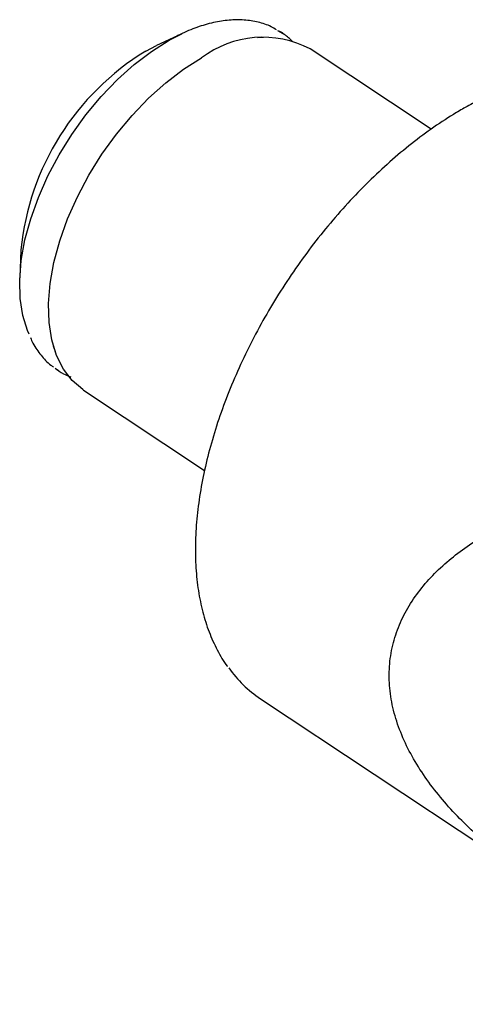
# Model space of a CAD drawing. Units: millimetres. Extents: x 14 to 278, y 11 to 181.
# Drawn here: x 183 to 202, y 25 to 68 of the extents above; entities that cross this region are included whole.
import ezdxf

# ---------------------------------------------------------------- set-up
doc = ezdxf.new("R2010")
doc.units = ezdxf.units.MM

msp = doc.modelspace()

# ---------------------------------------------------------------- linework, layer by layer
at = {"color": 7, "linetype": 'Continuous', "lineweight": 25}
for p, q in [((194.066, 67.595), (194.242, 67.487)), ((194.242, 67.487), (194.177, 67.53)), ((189.818, 67.466), (188.708, 66.944)), ((189.255, 67.174), (189.818, 67.466)), ((193.41, 67.295), (193.146, 67.279)), ((188.236, 66.699), (188.708, 66.944)), ((200.772, 63.272), (195.462, 66.797)), ((182.749, 57.97), (182.698, 56.743)), ((184.163, 53.749), (184.25, 53.5)), ((184.331, 52.701), (184.395, 52.659)), ((185.505, 51.802), (190.819, 48.274)), ((193.273, 38.242), (213.498, 24.813))]:
    msp.add_line(p, q, dxfattribs=at)
at = {"color": 7, "linetype": 'Continuous', "lineweight": 25, "flags": 128}
for points in [[(183.106, 54.259), (183.039, 54.418), (182.833, 55.087), (182.718, 55.831), (182.695, 56.64), (182.765, 57.502), (182.927, 58.403), (183.178, 59.332), (183.515, 60.273), (183.933, 61.215), (184.425, 62.142), (184.985, 63.041), (185.605, 63.9), (186.275, 64.705), (186.985, 65.446), (187.726, 66.11), (188.486, 66.689), (189.255, 67.174)], [(185.505, 51.802), (185.469, 51.826), (185.002, 52.226), (184.615, 52.729), (184.314, 53.328), (184.103, 54.014), (183.985, 54.777), (183.961, 55.606), (184.033, 56.489), (184.199, 57.412), (184.456, 58.364), (184.801, 59.329), (185.229, 60.293), (185.734, 61.243), (186.308, 62.165), (186.943, 63.045), (187.63, 63.87), (188.358, 64.629), (189.117, 65.31), (189.896, 65.903), (190.683, 66.4)], [(184.395, 52.659), (184.36, 52.683), (184.258, 52.756)]]:
    msp.add_lwpolyline(points, dxfattribs=at)
at = {"color": 7, "linetype": 'Continuous', "lineweight": 25}
for centre, radius, start, end in [((193.386, 62.823), 4.483, 62.4299, 127.0777), ((194.231, 56.842), 11.537, 121.3064, 174.3901), ((196.21, 42.633), 5.284, 215.087, 236.2186)]:
    msp.add_arc(centre, radius, start, end, dxfattribs=at)
for points, knots in [([(193.978, 67.636), (193.9, 67.683), (193.653, 67.833), (193.176, 67.982), (192.56, 68.083), (191.9, 68.076), (191.206, 67.969), (190.485, 67.757), (189.863, 67.501), (189.485, 67.297), (189.353, 67.226)], [0, 0, 0, 0, 0.064128, 0.203855, 0.344296, 0.486393, 0.630358, 0.7758, 0.922109, 1, 1, 1, 1]), ([(194.674, 67.127), (194.562, 67.236), (194.371, 67.421), (194.138, 67.543), (194.042, 67.593)], [0, 0, 0, 0, 0.590333, 1, 1, 1, 1]), ([(209.003, 65.698), (208.833, 65.734), (208.396, 65.826), (207.641, 65.859), (206.751, 65.809), (205.825, 65.653), (204.872, 65.397), (203.9, 65.039), (203.03, 64.642), (202.487, 64.344), (202.273, 64.227)], [0, 0, 0, 0, 0.086299, 0.222069, 0.358653, 0.495948, 0.633767, 0.771909, 0.910211, 1, 1, 1, 1]), ([(202.273, 64.227), (202.099, 64.126), (201.596, 63.833), (200.766, 63.282), (199.79, 62.548), (198.831, 61.736), (197.896, 60.851), (196.991, 59.901), (196.123, 58.893), (195.297, 57.832), (194.519, 56.728), (193.795, 55.587), (193.13, 54.417), (192.529, 53.228), (191.995, 52.026), (191.533, 50.822), (191.147, 49.622), (190.838, 48.435), (190.609, 47.27), (190.463, 46.134), (190.401, 45.035), (190.424, 43.982), (190.532, 42.981), (190.725, 42.042), (191, 41.167), (191.367, 40.378), (191.643, 39.877), (191.816, 39.666), (191.817, 39.664)], [0, 0, 0, 0, 0.021507, 0.062317, 0.103112, 0.143885, 0.184637, 0.225372, 0.266092, 0.306802, 0.347507, 0.388211, 0.428918, 0.469631, 0.510355, 0.551094, 0.591854, 0.632638, 0.673451, 0.714293, 0.755164, 0.796058, 0.836959, 0.877832, 0.918631, 0.959294, 0.999756, 1, 1, 1, 1]), ([(183.165, 54.109), (183.201, 54.025), (183.323, 53.737), (183.624, 53.332), (183.934, 52.983), (184.144, 52.845), (184.187, 52.817)], [0, 0, 0, 0, 0.154394, 0.533074, 0.906268, 1, 1, 1, 1]), ([(184.251, 52.774), (184.369, 52.684), (184.581, 52.523), (184.832, 52.427), (184.942, 52.384)], [0, 0, 0, 0, 0.559967, 1, 1, 1, 1]), ([(202.845, 32.192), (202.275, 32.708), (201.746, 33.247), (201.028, 34.097), (200.801, 34.388), (200.376, 34.985), (200.18, 35.289), (199.65, 36.21), (199.372, 36.841), (199.093, 37.816), (199.025, 38.141), (198.94, 38.784), (198.922, 39.103), (198.94, 39.735), (198.974, 40.049), (199.095, 40.671), (199.182, 40.975), (199.401, 41.562), (199.533, 41.846), (199.841, 42.398), (200.018, 42.666), (200.599, 43.435), (201.053, 43.899), (202.064, 44.751), (202.624, 45.14), (203.22, 45.491)], [0, 0, 0, 0, 0.125, 0.125, 0.1875, 0.1875, 0.25, 0.25, 0.375, 0.375, 0.4375, 0.4375, 0.5, 0.5, 0.5625, 0.5625, 0.625, 0.625, 0.6875, 0.6875, 0.75, 0.75, 0.875, 0.875, 1, 1, 1, 1])]:
    msp.add_open_spline(points, degree=3, knots=knots, dxfattribs=at)

doc.saveas('drawing.dxf')
